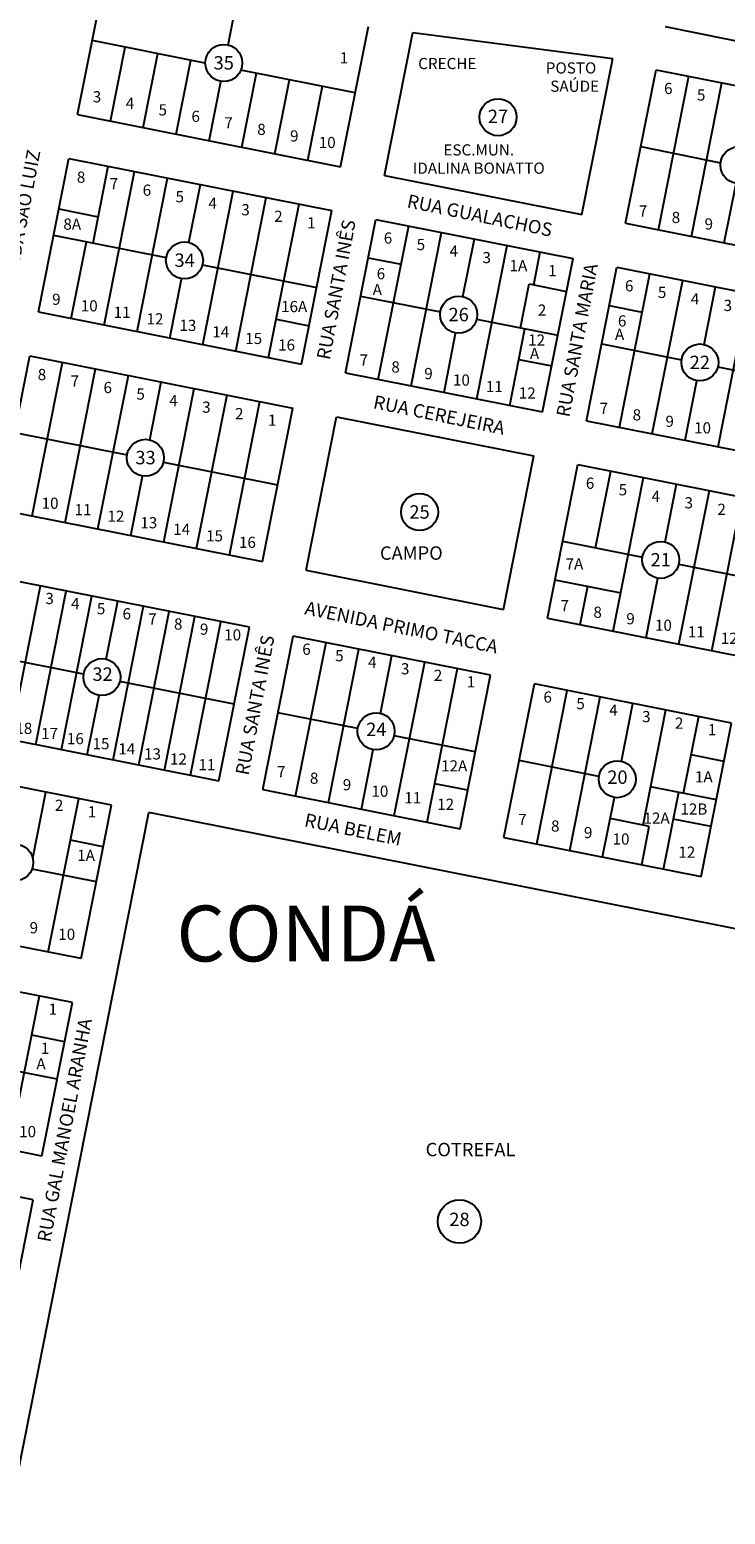
# Model space of a CAD drawing. Extents: x -13412 to -7239, y -487 to 4194.
# Drawn here: x -10453 to -10142, y 3127 to 3791 of the extents above; entities that cross this region are included whole.
import ezdxf
from ezdxf.enums import TextEntityAlignment as Align

# ---------------------------------------------------------------- set-up
doc = ezdxf.new("R2010")
doc.units = 0
for name, color, linetype in [('2', 2, 'CONTINUOUS'), ('3', 3, 'CONTINUOUS'), ('LOTEAMENTO', 2, 'CONTINUOUS'), ('LOTES', 1, 'CONTINUOUS'), ('TEXTO', 2, 'CONTINUOUS')]:
    doc.layers.add(name, color=color, linetype=linetype)
doc.styles.get("Standard").update_dxf_attribs({"font": 'arial.ttf'})

msp = doc.modelspace()

# ---------------------------------------------------------------- linework, layer by layer
at = {"layer": '3'}
for p, q in [((-10431.55, 3752.99), (-10420.68, 3807.84)), ((-10313.84, 3729.65), (-10301.41, 3792.35)), ((-10168.61, 3792.36), (-10080.36, 3774.7)), ((-10294.23, 3725.76), (-10281.53, 3789.77)), ((-10281.53, 3789.77), (-10192.09, 3778.15)), ((-10205.94, 3708.26), (-10192.09, 3778.15)), ((-10186.33, 3704.37), (-10172.71, 3773.03)), ((-10172.71, 3773.03), (-10084.43, 3755.52)), ((-10431.55, 3752.99), (-10313.84, 3729.65)), ((-10449.06, 3664.71), (-10435.44, 3733.37)), ((-10435.44, 3733.37), (-10317.73, 3710.03)), ((-10294.23, 3725.76), (-10205.94, 3708.26)), ((-10331.35, 3641.37), (-10317.73, 3710.03)), ((-10311.73, 3637.48), (-10298.12, 3706.14)), ((-10298.12, 3706.14), (-10209.83, 3688.64)), ((-10186.33, 3704.37), (-10098.05, 3686.86)), ((-10223.45, 3619.98), (-10209.83, 3688.64)), ((-10203.83, 3616.09), (-10190.22, 3684.75)), ((-10190.22, 3684.75), (-10101.94, 3667.24)), ((-10449.06, 3664.71), (-10331.35, 3641.37)), ((-10466.56, 3576.43), (-10452.95, 3645.09)), ((-10452.95, 3645.09), (-10335.24, 3621.75)), ((-10311.73, 3637.48), (-10223.45, 3619.98)), ((-10348.85, 3553.09), (-10335.24, 3621.75)), ((-10329.24, 3549.2), (-10315.62, 3617.86)), ((-10315.62, 3617.86), (-10227.34, 3600.36)), ((-10203.83, 3616.09), (-10115.55, 3598.58)), ((-10240.96, 3531.69), (-10227.34, 3600.36)), ((-10221.34, 3527.8), (-10207.72, 3596.47)), ((-10207.72, 3596.47), (-10119.44, 3578.96)), ((-10466.56, 3576.43), (-10348.85, 3553.09)), ((-10354.69, 3523.66), (-10472.4, 3547)), ((-10329.24, 3549.2), (-10240.96, 3531.69)), ((-10221.34, 3527.8), (-10133.06, 3510.3)), ((-10368.31, 3455), (-10354.69, 3523.66)), ((-10348.69, 3451.11), (-10335.07, 3519.77)), ((-10246.79, 3502.27), (-10335.07, 3519.77)), ((-10260.41, 3433.6), (-10246.79, 3502.27)), ((-10240.79, 3429.71), (-10227.17, 3498.38)), ((-10138.89, 3480.87), (-10227.17, 3498.38)), ((-10152.51, 3412.21), (-10138.89, 3480.87)), ((-10486.01, 3478.34), (-10368.31, 3455)), ((-10416.34, 3444.13), (-10489.9, 3458.72)), ((-10348.69, 3451.11), (-10260.41, 3433.6)), ((-10461.9, 3126.94), (-10399.66, 3440.83)), ((-10429.95, 3375.47), (-10416.34, 3444.13)), ((-10048.5, 3371.19), (-10399.66, 3440.83)), ((-10240.79, 3429.71), (-10152.51, 3412.21)), ((-10429.95, 3375.47), (-10503.52, 3390.06)), ((-10433.84, 3355.85), (-10507.41, 3370.44)), ((-10447.46, 3287.19), (-10433.84, 3355.85)), ((-10447.46, 3287.19), (-10521.02, 3301.78)), ((-10451.35, 3267.57), (-10524.91, 3282.16)), ((-10478.58, 3130.25), (-10451.35, 3267.57))]:
    msp.add_line(p, q, dxfattribs=at)
at = {"layer": 'LOTES'}
for p, q in [((-10364.21, 3784.12), (-10361.04, 3800.09)), ((-10374.38, 3776.06), (-10424.99, 3786.1)), ((-10416.84, 3750.07), (-10410.27, 3783.18)), ((-10402.13, 3747.16), (-10395.56, 3780.26)), ((-10387.41, 3744.24), (-10380.85, 3777.35)), ((-10307.28, 3762.76), (-10358.46, 3772.91)), ((-10372.7, 3741.32), (-10367.48, 3767.61)), ((-10357.98, 3738.4), (-10351.42, 3771.51)), ((-10343.27, 3735.49), (-10336.71, 3768.59)), ((-10328.56, 3732.57), (-10321.99, 3765.67)), ((-10171.61, 3701.45), (-10158, 3770.11)), ((-10156.9, 3698.53), (-10143.28, 3767.19)), ((-10179.52, 3738.7), (-10143.83, 3731.35)), ((-10424.59, 3695.54), (-10417.79, 3729.87)), ((-10419.63, 3658.88), (-10406.02, 3727.54)), ((-10404.92, 3655.96), (-10391.3, 3724.62)), ((-10381.73, 3695.79), (-10376.59, 3721.7)), ((-10375.49, 3650.12), (-10361.87, 3718.79)), ((-10142.19, 3695.61), (-10136.91, 3722.23)), ((-10360.78, 3647.21), (-10347.16, 3715.87)), ((-10346.06, 3644.29), (-10332.45, 3712.95)), ((-10439.92, 3710.81), (-10422.26, 3707.31)), ((-10442.25, 3699.04), (-10391.87, 3689.05)), ((-10297.02, 3634.56), (-10283.4, 3703.23)), ((-10282.3, 3631.65), (-10268.69, 3700.31)), ((-10434.34, 3661.79), (-10427.54, 3696.13)), ((-10259.1, 3671.56), (-10253.98, 3697.39)), ((-10252.88, 3625.81), (-10239.26, 3694.47)), ((-10375.65, 3685.84), (-10324.54, 3675.7)), ((-10301.52, 3688.98), (-10286.81, 3686.06)), ((-10227.47, 3676.84), (-10224.55, 3691.56)), ((-10390.2, 3653.04), (-10384.99, 3679.33)), ((-10189.12, 3613.17), (-10175.5, 3681.83)), ((-10174.41, 3610.25), (-10160.79, 3678.91)), ((-10233.32, 3657.61), (-10229.43, 3677.23)), ((-10229.43, 3677.23), (-10212.75, 3673.92)), ((-10151.2, 3650.17), (-10146.08, 3676)), ((-10144.98, 3604.41), (-10131.36, 3673.08)), ((-10304.92, 3671.81), (-10269.2, 3664.73)), ((-10193.62, 3667.58), (-10178.91, 3664.66)), ((-10342.66, 3661.45), (-10327.95, 3658.54)), ((-10252.98, 3661.51), (-10216.64, 3654.31)), ((-10267.59, 3628.73), (-10262.38, 3655.02)), ((-10238.16, 3622.89), (-10231.36, 3657.22)), ((-10197.02, 3650.42), (-10161.3, 3643.33)), ((-10451.85, 3573.51), (-10438.23, 3642.18)), ((-10437.14, 3570.59), (-10423.52, 3639.26)), ((-10234.08, 3643.49), (-10219.37, 3640.57)), ((-10145.08, 3640.12), (-10108.74, 3632.91)), ((-10422.42, 3567.68), (-10408.81, 3636.34)), ((-10399.23, 3607.51), (-10394.09, 3633.42)), ((-10159.69, 3607.33), (-10154.41, 3633.94)), ((-10393, 3561.84), (-10379.38, 3630.51)), ((-10378.28, 3558.92), (-10364.67, 3627.59)), ((-10363.57, 3556.01), (-10349.95, 3624.67)), ((-10459.76, 3610.76), (-10409.38, 3600.77)), ((-10393.16, 3597.56), (-10342.05, 3587.42)), ((-10199.82, 3559.22), (-10193.01, 3593.55)), ((-10407.71, 3564.76), (-10402.5, 3591.05)), ((-10191.91, 3521.97), (-10178.3, 3590.63)), ((-10168.7, 3561.89), (-10163.58, 3587.71)), ((-10162.48, 3516.13), (-10148.87, 3584.8)), ((-10147.77, 3513.22), (-10134.15, 3581.88)), ((-10214.53, 3562.14), (-10178.8, 3555.05)), ((-10162.59, 3551.84), (-10126.25, 3544.63)), ((-10461.75, 3473.53), (-10448.13, 3542.19)), ((-10450.23, 3471.24), (-10436.61, 3539.91)), ((-10217.93, 3544.97), (-10188.51, 3539.13)), ((-10206.62, 3524.89), (-10203.22, 3542.05)), ((-10177.2, 3519.05), (-10171.92, 3545.66)), ((-10438.71, 3468.96), (-10425.1, 3537.62)), ((-10418.72, 3509.43), (-10413.58, 3535.34)), ((-10415.68, 3464.39), (-10402.07, 3533.06)), ((-10404.17, 3462.11), (-10390.55, 3530.77)), ((-10392.65, 3459.83), (-10379.04, 3528.49)), ((-10381.06, 3457.53), (-10367.44, 3526.19)), ((-10333.97, 3448.19), (-10320.36, 3516.85)), ((-10319.26, 3445.27), (-10305.64, 3513.94)), ((-10428.83, 3502.68), (-10479.21, 3512.67)), ((-10296.05, 3485.19), (-10290.93, 3511.02)), ((-10289.83, 3439.44), (-10276.22, 3508.1)), ((-10361.5, 3489.33), (-10412.61, 3499.47)), ((-10275.12, 3436.52), (-10261.5, 3505.18)), ((-10427.2, 3466.68), (-10421.94, 3493.21)), ((-10226.07, 3426.8), (-10212.46, 3495.46)), ((-10211.36, 3423.88), (-10197.75, 3492.54)), ((-10188.15, 3463.8), (-10183.03, 3489.62)), ((-10178.53, 3435.21), (-10168.32, 3486.71)), ((-10306.15, 3478.36), (-10341.88, 3485.44)), ((-10160.41, 3449.46), (-10153.6, 3483.79)), ((-10253.6, 3467.94), (-10289.94, 3475.14)), ((-10304.55, 3442.36), (-10299.27, 3468.97)), ((-10142.3, 3463.71), (-10157.01, 3466.62)), ((-10198.25, 3456.96), (-10233.98, 3464.05)), ((-10257, 3450.77), (-10271.72, 3453.69)), ((-10451.61, 3420.48), (-10445.76, 3449.97)), ((-10444.66, 3378.39), (-10431.05, 3447.05)), ((-10196.65, 3420.96), (-10191.37, 3447.57)), ((-10145.7, 3446.54), (-10175.13, 3452.38)), ((-10169.33, 3415.54), (-10162.52, 3449.88)), ((-10178.53, 3435.21), (-10193.24, 3438.13)), ((-10179.14, 3417.49), (-10175.73, 3434.65)), ((-10175.73, 3434.65), (-10178.53, 3435.21)), ((-10148.08, 3434.52), (-10165, 3437.88)), ((-10420.03, 3425.5), (-10434.74, 3428.41)), ((-10423.14, 3409.8), (-10451.91, 3415.51)), ((-10462.17, 3290.11), (-10448.55, 3358.77)), ((-10437.32, 3338.33), (-10452.03, 3341.25)), ((-10440.65, 3321.52), (-10469.41, 3327.23))]:
    msp.add_line(p, q, dxfattribs=at)
at = {"layer": 'TEXTO'}
for centre, radius in [((-10366.11, 3776.07), 8.28), ((-10243.42, 3751.82), 8.28), ((-10135.61, 3730.4), 8.28), ((-10383.7, 3687.76), 8.28), ((-10261.01, 3663.51), 8.28), ((-10153.11, 3642.12), 8.28), ((-10401.21, 3599.48), 8.28), ((-10278.52, 3575.23), 8.28), ((-10170.62, 3553.83), 8.28), ((-10420.66, 3501.39), 8.28), ((-10297.97, 3477.14), 8.28), ((-10190.07, 3455.74), 8.28), ((-10459.64, 3418.47), 8.28), ((-10260.7, 3257.9), 9.68)]:
    msp.add_circle(centre, radius, dxfattribs=at)

# ---------------------------------------------------------------- texts
at = {"layer": '2'}
for s, height, p in [('1', 5, (-10312.33, 3775.91)), ('CRECHE', 5, (-10266.12, 3773.33)), ('POSTO', 5, (-10210.75, 3771.36)), ('SAÚDE', 5, (-10209.12, 3763.18)), ('6', 5, (-10167.23, 3762.18)), ('3', 5, (-10422.84, 3758.46)), ('4', 5, (-10408.12, 3755.54)), ('5', 5, (-10152.52, 3759.26)), ('5', 5, (-10393.41, 3752.62)), ('6', 5, (-10378.7, 3749.7)), ('7', 5, (-10363.98, 3746.79)), ('8', 5, (-10349.27, 3743.87)), ('9', 5, (-10334.56, 3740.95)), ('10', 5, (-10319.84, 3738.03)), ('ESC.MUN.', 5, (-10252.03, 3734.7)), ('8', 5, (-10429.96, 3722.52)), ('IDALINA BONATTO', 5, (-10252.03, 3726.52)), ('7', 5, (-10415.25, 3719.61)), ('6', 5, (-10400.53, 3716.69)), ('5', 5, (-10385.82, 3713.77)), ('4', 5, (-10371.11, 3710.85)), ('3', 5, (-10356.39, 3707.93)), ('7', 5, (-10178.54, 3707.41)), ('8A', 5, (-10433.93, 3701.5)), ('2', 5, (-10341.68, 3705.02)), ('1', 5, (-10326.97, 3702.1)), ('8', 5, (-10163.83, 3704.49)), ('9', 5, (-10149.11, 3701.58)), ('6', 5, (-10292.64, 3695.29)), ('5', 5, (-10277.92, 3692.37)), ('4', 5, (-10263.21, 3689.46)), ('3', 5, (-10248.5, 3686.54)), ('1A', 5, (-10234.29, 3682.93)), ('1', 5, (-10219.07, 3680.7)), ('6', 5, (-10295.8, 3679.35)), ('6', 5, (-10184.74, 3673.9)), ('9', 5, (-10441.04, 3667.89)), ('A', 5, (-10297.42, 3672.24)), ('5', 5, (-10170.02, 3670.98)), ('4', 5, (-10155.31, 3668.06)), ('10', 5, (-10426.32, 3664.97)), ('11', 5, (-10411.61, 3662.05)), ('16A', 5, (-10334.64, 3664.63)), ('2', 5, (-10223.73, 3663.06)), ('3', 5, (-10140.6, 3665.14)), ('12', 5, (-10396.89, 3659.13)), ('13', 5, (-10382.18, 3656.22)), ('6', 5, (-10187.89, 3658.21)), ('14', 5, (-10367.47, 3653.3)), ('15', 5, (-10352.75, 3650.38)), ('16', 5, (-10338.04, 3647.46)), ('12', 5, (-10226.17, 3649.65)), ('A', 5, (-10189.04, 3652.21)), ('7', 5, (-10303.46, 3640.74)), ('A', 5, (-10227.07, 3643.62)), ('8', 5, (-10447.47, 3634.24)), ('8', 5, (-10289.23, 3637.61)), ('9', 5, (-10274.52, 3634.69)), ('7', 5, (-10432.75, 3631.32)), ('6', 5, (-10418.04, 3628.41)), ('10', 5, (-10259.8, 3631.77)), ('11', 5, (-10245.09, 3628.85)), ('5', 5, (-10403.33, 3625.49)), ('4', 5, (-10388.61, 3622.57)), ('12', 5, (-10230.38, 3625.94)), ('3', 5, (-10373.9, 3619.65)), ('2', 5, (-10359.19, 3616.74)), ('7', 5, (-10196.05, 3619.13)), ('8', 5, (-10181.33, 3616.21)), ('1', 5, (-10344.47, 3613.82)), ('9', 5, (-10166.62, 3613.29)), ('10', 5, (-10151.91, 3610.38)), ('6', 5, (-10202.24, 3585.62)), ('5', 5, (-10187.53, 3582.7)), ('10', 5, (-10443.83, 3576.69)), ('4', 5, (-10172.81, 3579.78)), ('3', 5, (-10158.1, 3576.86)), ('11', 5, (-10429.11, 3573.77)), ('12', 5, (-10414.4, 3570.85)), ('13', 5, (-10399.69, 3567.94)), ('2', 5, (-10143.39, 3573.95)), ('14', 5, (-10384.97, 3565.02)), ('15', 5, (-10370.26, 3562.1)), ('16', 5, (-10355.55, 3559.18)), ('CAMPO', 6, (-10282.2, 3553.87)), ('7A', 5, (-10209.22, 3549.52)), ('3', 5, (-10444.07, 3534.06)), ('4', 5, (-10432.56, 3531.77)), ('5', 5, (-10421, 3529.48)), ('7', 5, (-10213.55, 3530.85)), ('8', 5, (-10198.84, 3527.93)), ('6', 5, (-10409.53, 3527.21)), ('7', 5, (-10398.01, 3524.92)), ('8', 5, (-10386.5, 3522.64)), ('9', 5, (-10184.12, 3525.01)), ('10', 5, (-10169.41, 3522.1)), ('9', 5, (-10374.9, 3520.34)), ('10', 5, (-10362.15, 3517.81)), ('11', 5, (-10154.7, 3519.18)), ('12', 5, (-10139.98, 3516.26)), ('6', 5, (-10329.11, 3511.37)), ('5', 5, (-10314.39, 3508.46)), ('4', 5, (-10299.68, 3505.54)), ('3', 5, (-10284.96, 3502.62)), ('2', 5, (-10270.25, 3499.7)), ('1', 5, (-10255.54, 3496.79)), ('6', 5, (-10221.21, 3489.98)), ('5', 5, (-10206.49, 3487.06)), ('4', 5, (-10191.78, 3484.14)), ('3', 5, (-10177.07, 3481.22)), ('18', 5, (-10455.6, 3475.96)), ('2', 5, (-10162.35, 3478.31)), ('1', 5, (-10147.64, 3475.39)), ('17', 5, (-10444.08, 3473.67)), ('16', 5, (-10432.52, 3471.38)), ('15', 5, (-10421.05, 3469.11)), ('14', 5, (-10409.53, 3466.82)), ('13', 5, (-10398.02, 3464.54)), ('12', 5, (-10386.42, 3462.24)), ('11', 5, (-10373.67, 3459.71)), ('7', 5, (-10340.41, 3456.61)), ('12A', 5, (-10263.04, 3459.18)), ('8', 5, (-10325.7, 3453.69)), ('9', 5, (-10310.99, 3450.77)), ('1A', 5, (-10151.33, 3454.32)), ('2', 5, (-10439.8, 3441.57)), ('10', 5, (-10296.27, 3447.85)), ('11', 5, (-10281.56, 3444.94)), ('12', 5, (-10266.85, 3442.02)), ('1', 5, (-10425.08, 3438.65)), ('7', 5, (-10232.52, 3435.21)), ('12A', 5, (-10172.48, 3435.83)), ('12B', 5, (-10155.8, 3439.88)), ('8', 5, (-10217.8, 3432.29)), ('9', 5, (-10203.09, 3429.37)), ('10', 5, (-10188.38, 3426.46)), ('1A', 5, (-10427.73, 3419.16)), ('12', 5, (-10158.95, 3420.62)), ('9', 5, (-10451.11, 3386.8)), ('10', 5, (-10436.39, 3383.88)), ('1', 5, (-10442.59, 3350.37)), ('1', 5, (-10446.06, 3332.85)), ('A', 5, (-10447.9, 3325.95)), ('10', 5, (-10453.9, 3295.6))]:
    msp.add_text(s, height=height, dxfattribs=at).set_placement(p, align=Align.CENTER)
at = {"layer": 'LOTEAMENTO'}
msp.add_text('CONDÁ', height=25, dxfattribs=at).set_placement((-10329.34, 3374.22), align=Align.CENTER)
at = {"layer": 'TEXTO'}
for s, p in [('35', (-10366.13, 3773.14)), ('27', (-10243.45, 3749.2)), ('34', (-10383.64, 3684.86)), ('26', (-10261.03, 3660.55)), ('22', (-10153.13, 3639.15)), ('33', (-10401.14, 3596.58)), ('25', (-10278.53, 3572.27)), ('21', (-10170.63, 3550.87)), ('32', (-10420.35, 3499.72)), ('24', (-10297.9, 3475.02)), ('20', (-10190, 3453.63)), ('COTREFAL', (-10255.72, 3287.08)), ('28', (-10260.68, 3255.84))]:
    msp.add_text(s, height=6, dxfattribs=at).set_placement(p, align=Align.CENTER)
for s, rotation, p in [('AVENIDA SÃO LUIZ', 79.39789, (-10454.63, 3701.82)), ('RUA GUALACHOS', 348.43916, (-10252.17, 3704.95)), ('RUA SANTA INÊS', 79.39789, (-10312.88, 3674.17)), ('RUA SANTA MARIA', 79.39789, (-10205.12, 3651.56)), ('RUA CEREJEIRA', 348.43916, (-10270.34, 3615.73)), ('AVENIDA PRIMO TACCA', 348.43916, (-10287.24, 3520.72)), ('RUA SANTA INÊS', 79.39789, (-10349.22, 3488.33)), ('RUA BELEM', 348.43916, (-10308.87, 3430.3)), ('RUA GAL MANOEL ARANHA', 79.39789, (-10434.42, 3298.23))]:
    msp.add_text(s, height=6, rotation=rotation, dxfattribs=at).set_placement(p, align=Align.CENTER)

doc.saveas('drawing.dxf')
